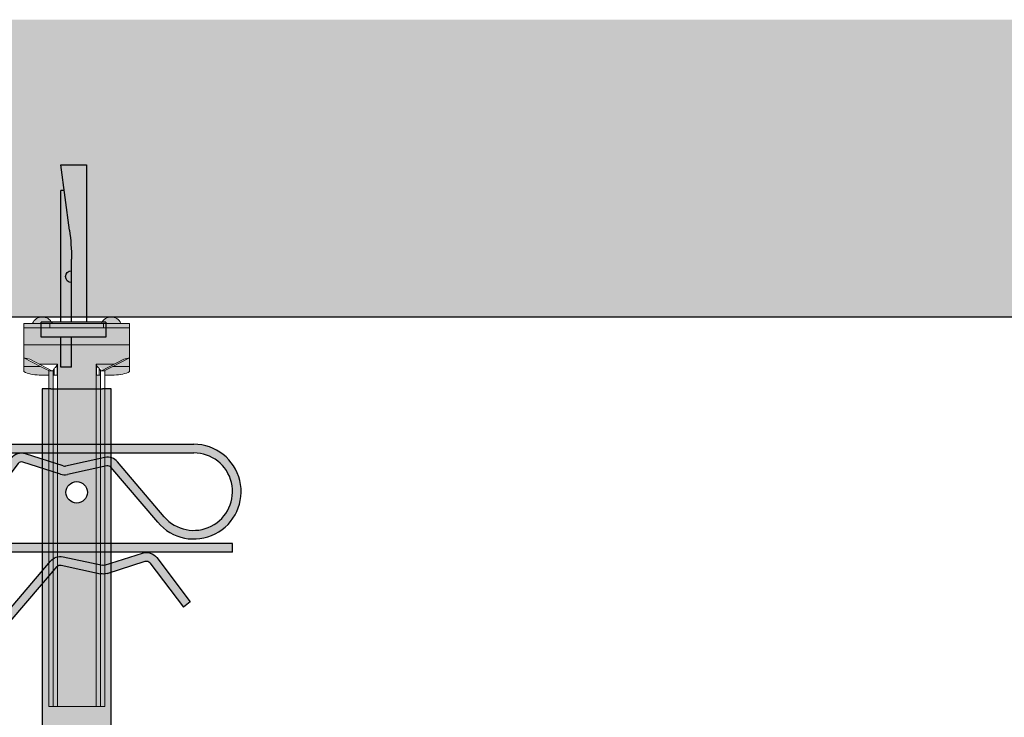
# Model space of a CAD drawing. Units: metres. Extents: x 303 to 5326, y -2563 to 2700.
# Drawn here: x 3126 to 3355, y -2347 to -2185 of the extents above; entities that cross this region are included whole.
import ezdxf

# ---------------------------------------------------------------- set-up
doc = ezdxf.new("R2010")
doc.units = ezdxf.units.M
for name, color, linetype in [('Ri No Sicherheitsklammer', 3, 'Continuous'), ('Ri No Unt 400', 5, 'Continuous'), ('Ri Nonius Ot s', 5, 'Continuous'), ('Rigips Befestigungen', 3, 'Continuous'), ('Rigips Beplankung', 2, 'Continuous'), ('Rigips Profile 2', 5, 'Continuous')]:
    doc.layers.add(name, color=color, linetype=linetype)
doc.layers.add('Rigips Schr Profile Abhänger', color=7, linetype='Continuous', lineweight=0, true_color=0x84b3c8)
doc.layers.add('Rigips Schr RB FH', color=7, linetype='Continuous', true_color=0xdedede)

# ---------------------------------------------------------------- blocks, each defined once
blk = doc.blocks.new('dekennagel')
at = {"layer": 'Rigips Befestigungen'}
for p, q in [((-0.5, 10.49999999999909), (-3.000000000000057, 10.49999999999977)), ((-3, 10.49999999999977), (-3.000000000000057, 3.5)), ((-0.5, 10.5), (-0.5, 3.499999999999773)), ((-7.5, 3.5), (-7.5, 0)), ((7.5, 3.5), (-7.5, 3.5)), ((7.5, 0), (7.5, 3.5)), ((7.5, 0), (-7.5, 0)), ((-3.000000000000057, 2.273736754432321e-13), (-2.999999999999943, -30.57305603624445)), ((-0.5, 2.273736754432321e-13), (-0.5, -14.63690594810987)), ((3, -36.5), (3, 0)), ((-0.9503784794837884, -21.33280074817958), (-3, -36.5)), ((-2.199061626519551, -30.57305603624445), (-2.999999999999943, -30.57305603624445)), ((-3, -36.5), (3, -36.5))]:
    blk.add_line(p, q, dxfattribs=at)
for centre, radius, start, end in [((-0.5, -10.56328282076925), 1.372268402599729, 90, 270), ((-50.5, -14.63690594810987), 50, 352.3039482779837, 0)]:
    blk.add_arc(centre, radius, start, end, dxfattribs=at)
blk = doc.blocks.new('*U34')
at = {"layer": 'Ri No Sicherheitsklammer'}
for p, q in [((69.72071583382228, -75.92804662535411), (69.72071583382228, -15.92804662535411)), ((71.72071583382228, -75.92804662535411), (71.72071583382228, -15.92804662535411)), ((86.54977425867693, -22.78531123156834), (73.77769635887074, -33.64229175661671)), ((87.8451205753113, -24.30914781072696), (75.07304267550514, -35.16612833577529)), ((72.78900006728924, -36.56447624774894), (74.77563171990307, -45.71590341788967)), ((74.74347724497794, -36.1401898328191), (76.73010889759189, -45.29161700296035)), ((74.7508232753449, -46.23280361092607), (71.9411026981993, -55.01377566864033)), ((76.65568356391795, -46.84231758206818), (73.84596298677204, -55.62328963978339)), ((74.19465214127746, -56.72522716780247), (84.47905609621652, -64.51407284634287)), ((72.98717016171528, -58.31958825269905), (83.27157411665384, -66.10843393123906)), ((83.27157411665391, -66.10843393123898), (84.47905609621628, -64.51407284634254)), ((71.72071583382228, -75.92804662535411), (69.72071583382228, -75.92804662535411))]:
    blk.add_line(p, q, dxfattribs=at)
for centre, radius, start, end in [((80.72071583382228, -15.92804662535411), 11.00000000000003, 310.3663968462415, 180), ((80.72071583382228, -15.92804662535411), 9.000000000000028, 310.3663968462413, 179.9999999999999), ((75.72071583382228, -35.92804662535411), 2.999999999999994, 130.366396846249, 192.2479793174896), ((75.72071583382228, -35.92804662535411), 0.9999999999999938, 130.3663968462592, 192.2479793174921), ((73.79839313105856, -45.92804662535411), 1.000000000000055, 342.2564558214698, 12.24797931745923), ((73.79839313105856, -45.92804662535411), 3.000000000000055, 342.2564558215045, 12.24797931746843), ((74.79839313105856, -55.92804662535411), 2.999999999999917, 162.2564558215087, 232.861701221044), ((74.79839313105856, -55.92804662535411), 0.9999999999999154, 162.25645582154, 232.8617012210453)]:
    blk.add_arc(centre, radius, start, end, dxfattribs=at)
blk = doc.blocks.new('Ri Sicherheitsklammer v')
at = {"layer": 'Ri No Sicherheitsklammer'}
blk.add_blockref('*U34', (-70.72071583382228, 75.92804662535411), dxfattribs=at)
blk = doc.blocks.new('Ri Nonius Ot V')
at = {"color": 5, "linetype": 'Continuous', "lineweight": 0}
for p, q in [((-12.24999999999818, 89.00000000000136), (-12.24999999999818, 88.00000000000136)), ((-6.249999999998181, 89.00000000000136), (-12.24999999999818, 89.00000000000136)), ((-12.24999999999818, 88.00000000000136), (-6.249999999998181, 88.00000000000136)), ((-12.25, 88.00000000000136), (-12.25, 84.00000000000136)), ((-10.24999999999818, 89.00000000000136), (-10.24999999999818, 89.07238052947787)), ((-6.249999999998181, 88.00000000000091), (-6.249999999998181, 89.00000000000091)), ((6.250000000001819, 89.00000000000045), (-6.249999999998181, 89.00000000000091)), ((6.250000000001819, 88.00000000000045), (-6.249999999998181, 88.00000000000091)), ((-5.733364083744164, 89.0723805294765), (-5.733364083744164, 89.00000000000136)), ((5.733364083745982, 89.00000000000045), (5.733364083745982, 89.07238052947696)), ((6.250000000001819, 89.00000000000045), (6.250000000001819, 88.00000000000045)), ((12.25000000000182, 89.00000000000045), (6.250000000001819, 89.00000000000045)), ((6.250000000001819, 88.00000000000045), (12.25000000000182, 88.00000000000045)), ((10.25000000000182, 89.0723805294756), (10.25000000000182, 89.00000000000045)), ((12.25000000000182, 88.00000000000045), (12.25000000000182, 89.00000000000045)), ((12.25, 84.00000000000045), (12.25, 88.00000000000045)), ((-12.24999999999818, 84.00000000000159), (12.25000000000182, 84.00000000000114)), ((-12.25, 84.00000000000091), (-12.25, 81.00000000000045)), ((12.25000000000182, 81.00000000000045), (12.25000000000182, 84.00000000000045)), ((-8.41666666666606, 79.00000000000045), (-12.25, 81.00000000000045)), ((-10.91488038786702, 80.69419666975318), (-12.25, 81.00000000000068)), ((-12.25, 81.00000000000045), (-12.25, 79.00000000000045)), ((-5.751003437508189, 78.00000000000045), (-10.91488038786702, 80.69419666975296)), ((5.751003437510008, 78.00000000000045), (10.91488038786883, 80.69419666975296)), ((8.41666666666788, 79.00000000000045), (12.25000000000182, 81.00000000000045)), ((12.25000000000182, 81.00000000000045), (10.91488038786883, 80.69419666975318)), ((12.25, 79.00000000000045), (12.25, 81.00000000000045)), ((-8.41666666666606, 79.00000000000045), (-12.25, 79.00000000000045)), ((-12.24999999999818, 79.00000000000045), (-12.24999999999818, 77.80197190184663)), ((-4.5, 79.50000000000045), (-8.626003437508189, 79.50000000000045)), ((-6.5, 78.00000000000045), (-6.5, 78.08632362746084)), ((-6.5, 78.00000000000045), (-6.5, 0)), ((-5.5, 78.00000000000045), (-6.5, 78.00000000000045)), ((-5.5, 78.00000000000045), (-5.5, 78.08578643762735)), ((-5.5, 78.00000000000045), (-5.5, 0)), ((-5.207106781184848, 78.60955448296204), (-5.207106781184848, 77.00000000000045)), ((-4.57371792874801, 79.40969384799428), (-4.57371792874801, 77.00000000000045)), ((-4.5, 0), (-4.5, 79.50000000000045)), ((8.626003437510008, 79.50000000000045), (4.5, 79.50000000000045)), ((4.5, 0), (4.5, 79.50000000000045)), ((4.573717928749829, 79.40969384799382), (4.573717928749829, 77.00000000000045)), ((5.207106781186667, 77.00000000000045), (5.207106781186667, 78.60955448296227)), ((5.5, 78.08578643762735), (5.5, 78.00000000000045)), ((6.5, 78.00000000000045), (5.5, 78.00000000000045)), ((5.5, 78.00000000000045), (5.5, 0)), ((6.5, 78.08632362746107), (6.5, 78.00000000000068)), ((6.500000000001819, 0), (6.500000000001819, 78.00000000000045)), ((12.25000000000182, 79.00000000000045), (8.41666666666788, 79.00000000000045)), ((12.25000000000182, 77.80197190184549), (12.25, 79.00000000000045)), ((-8.695145391120604, 77.00000000000045), (-6.499999999998181, 77.00000000000045)), ((-5.499999999998181, 77.00000000000045), (-5.207106781184848, 77.00000000000045)), ((-5.207106781184848, 77.00000000000045), (-4.57371792874801, 77.00000000000045)), ((4.573717928749829, 77.00000000000045), (5.207106781186667, 77.00000000000045)), ((5.207106781186667, 77.00000000000045), (5.500000000001819, 77.00000000000045)), ((6.5, 77.00000000000045), (8.695145391122423, 77.00000000000045)), ((-5.5, 0), (-6.5, 0)), ((-4.5, 0), (-5.5, 0)), ((4.5, 0), (-4.5, 0)), ((5.5, 0), (4.5, 0)), ((6.500000000001819, 0), (5.5, 0))]:
    blk.add_line(p, q, dxfattribs=at)
for centre in [(-7.991682041871172, 88.00000000000136), (7.991682041872991, 88.00000000000045)]:
    blk.add_arc(centre, 2.5, 25.40108323443168, 154.5989167655212, dxfattribs=at)
for centre, major_axis, ratio, start_param, end_param in [((-8.695145391120604, 79.00000000000045), (-4.439469993493618, 7.979477032443379e-15), 0.4505042275161568, 0.6422692388913364, 1.570796326794897), ((-6.918673541684257, 79.00000000000045), (4.10617696822087, -1.90785238799763), 0.1461414645023454, 4.407652971297308, 4.882090514659381), ((-5.707106781184848, 79.50000000000045), (5.291092546717149e-16, 1.5), 0.414213562373088, 3.481429563043742, 4.076826391692911), ((-7.841982147319868, 79.50000000000045), (3.274203335448033, 3.241511839363404e-15), 0.4581267094075402, 5.647622718487858, 6.222944777761513), ((7.841982147323506, 79.50000000000045), (-3.274203335448039, 5.028617118878535e-15), 0.4581267094075395, 0.06024052941832213, 0.6355625886915971), ((5.707106781186667, 79.50000000000045), (-2.938145959204528e-16, -1.5), 0.4142135623730863, 5.347951569076266, 5.943348397725452), ((6.918673541686076, 79.00000000000045), (-4.106176968220791, -1.907852387997628), 0.1461414645023473, 1.401094792520201, 1.875532335882291), ((8.695145391122423, 79.00000000000045), (4.439469993493771, 5.341822496104516e-15), 0.4505042275161412, 4.712388980384689, 5.640916068287107)]:
    blk.add_ellipse(centre, major_axis=major_axis, ratio=ratio, start_param=start_param, end_param=end_param, dxfattribs=at)
for points in [[(-4.573719857238757, 79.40970062140104), (-4.548801280658154, 79.44023602355924), (-4.524180777509173, 79.47038471675933), (-4.5, 79.50000000000045)], [(4.5, 79.50000000000045), (4.524215878269388, 79.470341727284), (4.548832391290489, 79.44019853478767), (4.573720664307984, 79.40970127316359)]]:
    blk.add_open_spline(points, degree=3, dxfattribs=at)
blk = doc.blocks.new('*U31')
at = {"layer": 'Ri No Unt 400'}
for p, q in [((-87.48086335625055, -209.303038132054), (-89.48086335625055, -209.303038132054)), ((-89.48086335625052, -209.3030381320539), (-89.48086335625042, -287.910025821223)), ((-87.48086335625054, -209.303038132054), (-75.48086335625052, -209.303038132054)), ((-73.48086335625052, -209.303038132054), (-75.48086335625052, -209.303038132054)), ((-73.48086335625051, -287.910025821223), (-73.48086335625052, -209.303038132054)), ((-89.63379946174229, -288.4415168922869), (-103.4808633562504, -310.5102749741592)), ((-59.48086335625044, -310.5102749741592), (-73.32792725075863, -288.4415168922869)), ((-84.30929048099668, -326.869347849413), (-84.30929048099678, -301.869347849413)), ((-78.65243623150442, -301.869347849413), (-78.65243623150432, -326.869347849413)), ((-105.2538932697794, -313.8401875774351), (-105.4808633562504, -314.2019211527483)), ((-105.4808633562504, -314.2019211527484), (-105.4808633562504, -317.4607732800318)), ((-57.48086335625051, -314.2019211527482), (-57.70783344272152, -313.8401875774351)), ((-57.48086335625051, -317.4607732800317), (-57.48086335625051, -314.2019211527482)), ((-105.4808633562504, -321.6977749741592), (-105.4808633562504, -317.4607732800318)), ((-57.48086335625051, -321.6977749741592), (-57.48086335625051, -317.4607732800318)), ((-113.4808633562506, -321.6977749741592), (-113.4808633562506, -329.8461916167072)), ((-111.4808633562506, -321.6977749741592), (-113.4808633562506, -321.6977749741592)), ((-105.4808633562504, -321.6977749741592), (-111.4808633562505, -321.6977749741592)), ((-51.48086335625054, -321.6977749741592), (-57.48086335625051, -321.6977749741592)), ((-49.48086335625055, -321.6977749741592), (-51.48086335625055, -321.6977749741592)), ((-49.48086335625055, -329.8461916167072), (-49.48086335625055, -321.6977749741592)), ((-112.4808633562506, -328.8461916167072), (-112.4808633562506, -353.6977749741592)), ((-111.9738432296872, -328.9842574015495), (-111.4808633562506, -329.2742455623945)), ((-51.48086335625055, -329.2742455623945), (-50.98788348281395, -328.9842574015495)), ((-50.48086335625055, -328.8461916167072), (-50.48086335625055, -353.6977749741592)), ((-113.4808633562506, -329.8461916167072), (-113.4808633562506, -353.6977749741592)), ((-111.4808633562505, -329.2742455623945), (-106.9808633562505, -331.9213043859239)), ((-55.98086335625054, -331.9213043859238), (-51.48086335625054, -329.2742455623944)), ((-49.48086335625055, -353.6977749741592), (-49.48086335625055, -329.8461916167072)), ((-110.4808633562506, -347.7977749741592), (-110.4808633562506, -333.0615450204079)), ((-108.8926916585755, -332.2528089361047), (-104.9808633562506, -335.0977749741592)), ((-106.9808633562506, -331.9213043859239), (-104.9808633562506, -333.0977749741592)), ((-104.9808633562506, -332.0977749741592), (-105.2488125486817, -332.0977749741592)), ((-104.9808633562506, -332.0977749741592), (-104.9808633562506, -334.0977749741592)), ((-57.98086335625054, -332.0977749741592), (-104.9808633562506, -332.0977749741592)), ((-57.98086335625055, -333.0977749741592), (-55.98086335625055, -331.9213043859239)), ((-57.98086335625054, -334.0977749741592), (-57.98086335625054, -332.0977749741592)), ((-57.71291416381943, -332.0977749741592), (-57.98086335625055, -332.0977749741592)), ((-54.06903505392557, -332.2528089361047), (-57.98086335625053, -335.0977749741592)), ((-52.48086335625055, -347.7977749741592), (-52.48086335625055, -333.0615450204078)), ((-104.9808633562506, -335.0977749741592), (-104.9808633562506, -334.0977749741592)), ((-57.98086335625054, -334.0977749741592), (-57.98086335625054, -335.0977749741592)), ((-108.4808633562506, -349.7977749741592), (-54.48086335625055, -349.7977749741592)), ((-113.4808633562506, -353.6977749741592), (-113.4808633562506, -355.6977749741592)), ((-112.4808633562506, -355.6977749741592), (-112.4808633562506, -353.6977749741592)), ((-50.48086335625055, -353.6977749741592), (-50.48086335625055, -355.6977749741592)), ((-49.48086335625052, -355.6977749741592), (-49.48086335625052, -353.6977749741592)), ((-113.4808633562506, -355.6977749741592), (-112.4808633562506, -355.6977749741592)), ((-50.48086335625055, -355.6977749741592), (-49.48086335625055, -355.6977749741592))]:
    blk.add_line(p, q, dxfattribs=at)
for centre in [(-81.48086335625057, -233.303038132054), (-81.48086335625058, -294.3030381320539)]:
    blk.add_circle(centre, 2.5, dxfattribs=at)
for centre, radius, start, end in [((-81.48086335625062, -301.869347849413), 2.828427124746186, 0, 180), ((-81.48086335625051, -326.869347849413), 2.828427124746167, 180, 0), ((-109.4808633562506, -333.0615450204078), 0.9999999999999986, 53.97262661489579, 180), ((-53.48086335625055, -333.0615450204078), 0.9999999999999986, 0, 126.0273733851039), ((-108.4808633562506, -347.7977749741592), 2, 180, 270), ((-54.48086335625055, -347.7977749741592), 2, 270, 0)]:
    blk.add_arc(centre, radius, start, end, dxfattribs=at)
for centre, major_axis, ratio, start_param, end_param in [((-101.7867355672341, -311.5732571162872), (-4.000000000000002, -6.375000000000002), 0.2657455355319679, 4.712388980384691, 5.235987755982976), ((-61.17499114526674, -311.5732571162872), (4.000000000000014, -6.375000000000003), 0.2657455355319677, 1.047197551196623, 1.570796326794894)]:
    blk.add_ellipse(centre, major_axis=major_axis, ratio=ratio, start_param=start_param, end_param=end_param, dxfattribs=at)
for points, knots in [([(-89.63379946174229, -288.4415168922869), (-89.62883560937854, -288.4336057525823), (-89.6239828295115, -288.4256254613096), (-89.61450227172213, -288.4095312738225), (-89.60987495896529, -288.4014181672729), (-89.60084898994066, -288.3850647049475), (-89.59645077653386, -288.3768251515576), (-89.58788648126816, -288.3602252511523), (-89.58372081961818, -288.3518657186144), (-89.57562492071173, -288.335032410331), (-89.57169508068228, -288.3265594605153), (-89.56407393306463, -288.309505957771), (-89.56038299940963, -288.3009262415758), (-89.55324258535109, -288.2836659306303), (-89.54979345529341, -288.2749861827606), (-89.54313937970932, -288.2575326122094), (-89.53993476066645, -288.2487596458908), (-89.53377224671752, -288.2311265160299), (-89.53081465417648, -288.2222672176606), (-89.52514853916887, -288.204468369732), (-89.52244029471143, -288.1955296934768), (-89.51727502629967, -288.1775790988042), (-89.51481825578037, -288.1685680611365), (-89.51015788847616, -288.1504798101581), (-89.50795452035317, -288.1414034843514), (-89.50380271234269, -288.1231917755598), (-89.50185447616451, -288.1140572861362), (-89.498214486437, -288.095736414933), (-89.4965229114845, -288.0865509320705), (-89.493397597274, -288.0681352795448), (-89.49196401136015, -288.0589060134492), (-89.48935582590275, -288.0404100350894), (-89.48818135433035, -288.0311442303342), (-89.48609234493853, -288.0125824446814), (-89.48517790961677, -288.0032873745214), (-89.48360971607227, -287.984674351772), (-89.48295603479326, -287.9753573124342), (-89.48190988806002, -287.9567076630038), (-89.48151747393518, -287.9473759679601), (-89.480994195193, -287.9287043310146), (-89.48086335625044, -287.9193653052406), (-89.48086335625044, -287.910025821223)], [-0.5603690410595555, -0.5603690410595555, -0.5603690410595555, -0.5603690410595555, -0.532350589006591, -0.532350589006591, -0.5043321369535989, -0.5043321369535989, -0.4763136849006461, -0.4763136849006461, -0.4482952328476069, -0.4482952328476069, -0.4202767807946292, -0.4202767807946292, -0.3922583287417005, -0.3922583287417005, -0.3642398766887782, -0.3642398766887782, -0.3362214246358161, -0.3362214246358161, -0.3082029725827832, -0.3082029725827832, -0.280184520529819, -0.280184520529819, -0.2521660684767443, -0.2521660684767443, -0.22414761642378, -0.22414761642378, -0.1961291643708643, -0.1961291643708643, -0.1681107123178757, -0.1681107123178757, -0.1400922602648992, -0.1400922602648992, -0.112073808211879, -0.112073808211879, -0.08405535615889256, -0.08405535615889256, -0.0560369041059687, -0.0560369041059687, -0.02801845205290503, -0.02801845205290503, 0, 0, 0, 0]), ([(-73.32792725075865, -288.4415168922869), (-73.33289110312239, -288.4336057525823), (-73.33774388298943, -288.4256254613096), (-73.34722444077882, -288.4095312738225), (-73.35185175353564, -288.4014181672728), (-73.36087772256028, -288.3850647049474), (-73.36527593596708, -288.3768251515576), (-73.37384023123276, -288.3602252511523), (-73.37800589288277, -288.3518657186142), (-73.38610179178919, -288.335032410331), (-73.39003163181866, -288.3265594605153), (-73.39765277943631, -288.309505957771), (-73.40134371309132, -288.3009262415757), (-73.40848412714988, -288.2836659306301), (-73.41193325720751, -288.2749861827606), (-73.41858733279162, -288.2575326122094), (-73.42179195183448, -288.2487596458908), (-73.4279544657834, -288.2311265160299), (-73.43091205832448, -288.2222672176605), (-73.43657817333207, -288.204468369732), (-73.4392864177895, -288.1955296934768), (-73.44445168620125, -288.1775790988042), (-73.44690845672059, -288.1685680611364), (-73.4515688240248, -288.1504798101581), (-73.45377219214777, -288.1414034843514), (-73.45792400015823, -288.1231917755598), (-73.45987223633642, -288.1140572861362), (-73.46351222606394, -288.095736414933), (-73.46520380101643, -288.0865509320705), (-73.46832911522694, -288.0681352795448), (-73.46976270114078, -288.0589060134491), (-73.47237088659818, -288.0404100350894), (-73.4735453581706, -288.0311442303342), (-73.47563436756244, -288.0125824446812), (-73.47654880288417, -288.0032873745214), (-73.47811699642867, -287.9846743517719), (-73.47877067770767, -287.9753573124342), (-73.47981682444092, -287.9567076630038), (-73.48020923856575, -287.9473759679601), (-73.48073251730793, -287.9287043310146), (-73.48086335625051, -287.9193653052406), (-73.48086335625051, -287.910025821223)], [-0.5603690410595618, -0.5603690410595618, -0.5603690410595618, -0.5603690410595618, -0.5323505890065744, -0.5323505890065744, -0.5043321369535848, -0.5043321369535848, -0.4763136849006295, -0.4763136849006295, -0.4482952328476787, -0.4482952328476787, -0.4202767807946981, -0.4202767807946981, -0.3922583287417726, -0.3922583287417726, -0.3642398766886828, -0.3642398766886828, -0.3362214246357358, -0.3362214246357358, -0.3082029725827896, -0.3082029725827896, -0.2801845205298867, -0.2801845205298867, -0.252166068476837, -0.252166068476837, -0.2241476164237837, -0.2241476164237837, -0.1961291643708681, -0.1961291643708681, -0.168110712317856, -0.168110712317856, -0.1400922602648725, -0.1400922602648725, -0.1120738082119547, -0.1120738082119547, -0.0840553561588898, -0.0840553561588898, -0.05603690410587497, -0.05603690410587497, -0.02801845205290148, -0.02801845205290148, 0, 0, 0, 0]), ([(-113.4808633562506, -329.8461916167072), (-113.4808633562506, -329.7181568529084), (-113.4550120583696, -329.5785846912489), (-113.3404961542075, -329.3155220174068), (-113.25171425608, -329.1922397886461), (-113.0648620002525, -329.0282058142194), (-112.9677887934312, -328.9642604056701), (-112.7413533983844, -328.8730298108632), (-112.6117506054588, -328.8461916167072), (-112.3655549047312, -328.8461916167072), (-112.2348820176175, -328.8676729742474), (-112.0636136347735, -328.9360134919003), (-112.0177743535847, -328.9584155639626), (-111.9738432296871, -328.9842574015494)], [0, 0, 0, 0, 0.665288148103785, 0.665288148103785, 1.33057629620757, 1.33057629620757, 1.783983027590783, 1.783983027590783, 2.237389758973996, 2.237389758973996, 2.636829952121198, 2.636829952121198, 2.786308474680083, 2.786308474680083, 2.786308474680083, 2.786308474680083]), ([(-50.98788348281394, -328.9842574015494), (-50.94395235891633, -328.9584155639626), (-50.8981130777276, -328.9360134919003), (-50.7268446948836, -328.8676729742474), (-50.59617180776988, -328.8461916167072), (-50.33605802645206, -328.8461916167072), (-50.19497669780438, -328.8787853227185), (-49.95258396388135, -328.9868155915073), (-49.85101521562393, -329.0618261949606), (-49.67865669071114, -329.2341847198735), (-49.60199196411818, -329.3509737621479), (-49.50316683301961, -329.5976651767376), (-49.48086335625055, -329.7273615845131), (-49.48086335625055, -329.8461916167072)], [4.79553572841466, 4.79553572841466, 4.79553572841466, 4.79553572841466, 4.945014250973554, 4.945014250973554, 5.344454444120754, 5.344454444120754, 5.846074820956206, 5.846074820956206, 6.347695197791658, 6.347695197791658, 6.965154157467062, 6.965154157467062, 7.582613117142464, 7.582613117142464, 7.582613117142464, 7.582613117142464]), ([(-105.2488125486817, -332.0977749741592), (-105.3243803372455, -332.0977749741592), (-105.4202765101207, -332.0709367800032), (-105.6342680298938, -331.9797061851964), (-105.7522990400227, -331.9157607766469), (-106.0302059071011, -331.7517268022202), (-106.2179407481679, -331.6284445734597), (-106.6026814951123, -331.3653818996174), (-106.7997948568311, -331.225809737958), (-106.9808633562506, -331.0977749741592)], [5.344454444120752, 5.344454444120752, 5.344454444120752, 5.344454444120752, 5.797861175503964, 5.797861175503964, 6.251267906887175, 6.251267906887175, 6.916556054990961, 6.916556054990961, 7.581844203094747, 7.581844203094747, 7.581844203094747, 7.581844203094747]), ([(-55.98086335625055, -331.0977749741592), (-56.16193185567003, -331.225809737958), (-56.35904521738883, -331.3653818996174), (-56.7437859643332, -331.6284445734597), (-56.9315208054, -331.7517268022202), (-57.20942767247838, -331.9157607766469), (-57.32745868260726, -331.9797061851964), (-57.54145020238039, -332.0709367800032), (-57.63734637525555, -332.0977749741592), (-57.71291416381942, -332.0977749741592)], [0, 0, 0, 0, 0.6652881481037871, 0.6652881481037871, 1.330576296207574, 1.330576296207574, 1.783983027590784, 1.783983027590784, 2.237389758973994, 2.237389758973994, 2.237389758973994, 2.237389758973994])]:
    blk.add_open_spline(points, degree=3, knots=knots, dxfattribs=at)
blk = doc.blocks.new('Ri Nonius Ut 250400v')
at = {"layer": 'Ri No Unt 400'}
blk.add_blockref('*U31', (81.48086335625055, 349.7977749741592), dxfattribs=at)

msp = doc.modelspace()

# ---------------------------------------------------------------- hatches: boundary and pattern name
at = {"layer": 'Rigips Schr Profile Abhänger'}
h = msp.add_hatch(color=256, dxfattribs=at)
h.dxf.hatch_style = 1
h.paths.add_polyline_path([(3132.956753762352, -2255.929978849247), (3133.473389678606, -2255.929978849247), (3133.473389678606, -2255.857598319771, 0.6321605269911348), (3128.956753762352, -2255.85759831977), (3128.956753762352, -2255.929978849247)])
h.paths.add_polyline_path([(3144.940117846096, -2255.857598319772), (3144.940117846096, -2255.929978849248), (3145.456753762352, -2255.929978849248), (3149.456753762352, -2255.929978849248), (3149.456753762352, -2255.857598319775, 0.6321605269917281)])
h.paths.add_polyline_path([(3145.456753762352, -2255.929978849248), (3145.456753762352, -2256.929978849248), (3151.456753762352, -2256.929978849248), (3151.456753762352, -2255.929978849248)])
h.paths.add_polyline_path([(3145.456753762352, -2256.929978849248), (3145.456753762352, -2255.929978849248), (3132.956753762352, -2255.929978849248), (3132.956753762352, -2256.929978849248)])
h.paths.add_polyline_path([(3126.956753762352, -2255.929978849247), (3126.956753762352, -2256.929978849247), (3132.956753762352, -2256.929978849247), (3132.956753762352, -2255.929978849247)])
h.paths.add_polyline_path([(3132.956753762352, -2256.929978849248), (3126.95675376235, -2256.929978849247), (3126.95675376235, -2260.929978849247), (3151.45675376235, -2260.929978849248), (3151.45675376235, -2256.929978849248), (3145.456753762352, -2256.929978849248)])
h.paths.add_polyline_path([(3126.95675376235, -2260.929978849247), (3126.95675376235, -2263.929978849248), (3128.291873374481, -2264.235782179496), (3130.580750324842, -2265.429978849248), (3134.70675376235, -2265.429978849248), (3134.70675376235, -2271.167518605775), (3143.70675376235, -2271.167518605775), (3143.70675376235, -2265.429978849248), (3147.83275719986, -2265.429978849248), (3150.121634150219, -2264.235782179496), (3151.456753762352, -2263.929978849248), (3151.456753762352, -2260.929978849248)])
edge = h.paths.add_edge_path()
edge.add_line((3126.956753762352, -2265.929978849248), (3126.956753762352, -2267.128006947403))
edge.add_ellipse((3130.511608371229, -2265.929978849248), major_axis=(4.439469993493623, 1.323637185028461e-13), ratio=0.4505042275161563, start_angle=216.7993166995517, end_angle=269.9999999999992)
edge.add_line((3130.511608371229, -2267.929978849248), (3132.70675376235, -2267.929978849248))
edge.add_line((3132.70675376235, -2267.929978849248), (3132.70675376235, -2266.843655221787))
edge.add_ellipse((3132.288080220666, -2265.929978849248), major_axis=(-4.10617696823836, 1.90785238800613), ratio=0.1461414645017118, start_angle=72.53991281370952, end_angle=99.72318169079062, ccw=False)
edge.add_line((3130.790087095684, -2265.929978849248), (3126.956753762351, -2265.929978849248))
h.paths.add_polyline_path([(3130.790087095684, -2265.929978849248), (3126.95675376235, -2263.929978849248), (3126.95675376235, -2265.929978849248)], flags=17)
h.paths.add_polyline_path([(3145.706753762352, -2344.929978849249), (3145.706753762352, -2266.929978849248), (3144.70675376235, -2266.929978849248), (3144.70675376235, -2344.929978849249)])
h.paths.add_polyline_path([(3133.70675376235, -2266.929978849248), (3132.70675376235, -2266.929978849248), (3132.70675376235, -2271.167518605775), (3133.206753762349, -2271.167518605775), (3133.70675376235, -2271.167518605775)], flags=17)
h.paths.add_polyline_path([(3145.706753762352, -2266.929978849248), (3144.70675376235, -2266.929978849248), (3144.70675376235, -2271.167518605775), (3145.206753762349, -2271.167518605775), (3145.706753762352, -2271.167518605775)], flags=17)
h.paths.add_polyline_path([(3144.70675376235, -2267.929978849248), (3144.413860543536, -2267.929978849248), (3143.70675376235, -2267.929978849248), (3143.70675376235, -2271.167518605775), (3144.70675376235, -2271.167518605775)], flags=17)
edge = h.paths.add_edge_path()
edge.add_ellipse((3147.901899153472, -2265.929978849248), major_axis=(4.439469993494551, 2.940284176711265e-13), ratio=0.4505042275160621, start_angle=269.9999999999984, end_angle=323.200683300371)
edge.add_line((3151.456753762352, -2267.128006947402), (3151.45675376235, -2265.929978849248))
edge.add_line((3151.45675376235, -2265.929978849248), (3147.623420429017, -2265.929978849248))
edge.add_ellipse((3146.125427304036, -2265.929978849248), major_axis=(4.106176968232853, 1.907852388003674), ratio=0.1461414645019087, start_angle=260.2768183091962, end_angle=287.46008718631504, ccw=False)
edge.add_line((3145.70675376235, -2266.843655221788), (3145.70675376235, -2266.929978849248))
edge.add_line((3145.70675376235, -2266.929978849248), (3145.70675376235, -2267.929978849248))
edge.add_line((3145.70675376235, -2267.929978849248), (3147.901899153472, -2267.929978849248))
h.paths.add_polyline_path([(3151.45675376235, -2265.929978849248), (3151.45675376235, -2263.929978849249), (3147.623420429018, -2265.929978849248)], flags=17)
edge = h.paths.add_edge_path()
edge.add_line((3151.456753762352, -2263.929978849248), (3150.12163415022, -2264.235782179495))
edge.add_line((3150.121634150219, -2264.235782179496), (3144.957757199859, -2266.929978849249))
edge.add_line((3144.95775719986, -2266.929978849248), (3145.70675376235, -2266.929978849248))
edge.add_line((3145.70675376235, -2266.929978849248), (3145.70675376235, -2266.843655221788))
edge.add_ellipse((3146.125427304036, -2265.929978849248), major_axis=(4.106176968232853, 1.907852388003674), ratio=0.1461414645019087, start_angle=260.2768183091962, end_angle=287.460087186315)
edge.add_line((3147.623420429066, -2265.929978849223), (3151.456753762352, -2263.929978849248))
edge = h.paths.add_edge_path(flags=17)
edge.add_line((3147.83275719986, -2265.429978849248), (3143.7804716911, -2265.429978849248))
edge.add_line((3143.7804716911, -2265.429978849248), (3143.7804716911, -2265.52028500125))
edge.add_ellipse((3147.048735909673, -2265.429978849248), major_axis=(-3.274203335448172, 3.833395915660422e-13), ratio=0.4581267094077148, start_angle=3.451528091319755, end_angle=36.41505394843777)
edge.add_ellipse((3144.913860543536, -2265.429978849248), major_axis=(-1.015025732425039e-12, 1.500000000000687), ratio=0.4142135623732378, start_angle=126.4150539484056, end_angle=160.5287793654203)
edge.add_line((3144.773584298919, -2266.929978849248), (3144.95775719986, -2266.929978849248))
edge.add_line((3144.95775719986, -2266.929978849248), (3147.83275719986, -2265.429978849248))
h = msp.add_hatch(color=256, dxfattribs=at)
h.dxf.hatch_style = 1
edge = h.paths.add_edge_path()
edge.add_line((3143.70675376235, -2271.167518605775), (3144.70675376235, -2271.167518605775))
edge.add_line((3144.70675376235, -2271.167518605775), (3144.70675376235, -2267.929978849248))
edge.add_line((3144.70675376235, -2267.929978849248), (3144.413860543536, -2267.929978849248))
edge.add_line((3144.413860543536, -2267.929978849248), (3143.7804716911, -2267.929978849248))
edge.add_line((3143.7804716911, -2267.929978849248), (3143.7804716911, -2265.520274224938))
edge.add_spline(control_points=[(3143.780474426658, -2265.520277576085), (3143.75558615364, -2265.489780314461), (3143.730969640619, -2265.459637121965), (3143.70675376235, -2265.429978849248)], knot_values=[0, 0, 0, 0, 0.1148659963078781, 0.1148659963078781, 0.1148659963078781, 0.1148659963078781], degree=3, periodic=0)
edge.add_line((3143.70675376235, -2265.429978849248), (3143.70675376235, -2271.167518605775))
h = msp.add_hatch(color=256, dxfattribs=at)
h.dxf.hatch_style = 1
edge = h.paths.add_edge_path()
edge.add_line((3147.206753762349, -2271.167518605775), (3145.206753762349, -2271.167518605775))
edge.add_line((3145.206753762349, -2271.167518605775), (3133.206753762349, -2271.167518605775))
edge.add_line((3133.206753762349, -2271.167518605775), (3131.206753762349, -2271.167518605775))
edge.add_line((3131.206753762349, -2271.167518605775), (3131.20675376235, -2349.963779051184))
edge.add_spline(control_points=[(3131.206753762349, -2349.774506294943), (3131.206753762349, -2349.783845778961), (3131.206622923406, -2349.793184804736), (3131.206099644664, -2349.811856441681), (3131.20570723054, -2349.821188136724), (3131.204661083806, -2349.839837786155), (3131.204007402527, -2349.849154825492), (3131.202439208982, -2349.867767848242), (3131.201524773661, -2349.877062918402), (3131.199435764269, -2349.895624704055), (3131.198261292697, -2349.90489050881), (3131.195653107239, -2349.92338648717), (3131.194219521325, -2349.932615753265), (3131.191094207115, -2349.951031405792), (3131.189402632162, -2349.960216888654), (3131.185762642435, -2349.978537759857), (3131.183814406257, -2349.987672249281), (3131.179662598246, -2350.005883958072), (3131.177459230124, -2350.014960283879), (3131.172798862819, -2350.033048534857), (3131.1703420923, -2350.042059572525), (3131.165176823888, -2350.060010167197), (3131.16246857943, -2350.068948843453), (3131.156802464423, -2350.086747691381), (3131.153844871882, -2350.095606989751), (3131.147682357933, -2350.113240119612), (3131.14447773889, -2350.12201308593), (3131.137823663306, -2350.139466656481), (3131.134374533249, -2350.148146404351), (3131.12723411919, -2350.165406715297), (3131.123543185535, -2350.173986431491), (3131.115922037918, -2350.191039934236), (3131.111992197888, -2350.199512884052), (3131.103896298981, -2350.216346192336), (3131.099730637332, -2350.224705724873), (3131.091166342066, -2350.241305625278), (3131.086768128659, -2350.249545178668), (3131.077742159634, -2350.265898640993), (3131.073114846878, -2350.274011747543), (3131.063634289088, -2350.290105935031), (3131.05878150922, -2350.298086226303), (3131.053817656857, -2350.305997366007)], knot_values=[-0.5603690410595555, -0.5603690410595555, -0.5603690410595555, -0.5603690410595555, -0.5323505890066506, -0.5323505890066506, -0.5043321369535868, -0.5043321369535868, -0.4763136849006629, -0.4763136849006629, -0.4482952328476766, -0.4482952328476766, -0.4202767807946564, -0.4202767807946564, -0.3922583287416799, -0.3922583287416799, -0.3642398766886912, -0.3642398766886912, -0.3362214246357755, -0.3362214246357755, -0.3082029725828112, -0.3082029725828112, -0.2801845205297366, -0.2801845205297366, -0.2521660684767723, -0.2521660684767723, -0.2241476164237394, -0.2241476164237394, -0.1961291643707774, -0.1961291643707774, -0.168110712317855, -0.168110712317855, -0.1400922602649263, -0.1400922602649263, -0.1120738082119487, -0.1120738082119487, -0.08405535615890947, -0.08405535615890947, -0.05603690410595663, -0.05603690410595663, -0.02801845205296449, -0.02801845205296449, 0, 0, 0, 0], degree=3, periodic=0)
edge.add_line((3131.053817656857, -2350.305997366007), (3117.206753762352, -2372.374755447875))
edge.add_ellipse((3118.900881551365, -2373.437737590008), major_axis=(3.999999999994919, 6.374999999987012), ratio=0.2657455355324131, start_angle=90.00000000000404, end_angle=120.0000000000642)
edge.add_line((3115.433723848821, -2375.704668051156), (3115.20675376235, -2376.066401626469))
edge.add_line((3115.20675376235, -2376.066401626469), (3115.20675376235, -2379.325253753753))
edge.add_line((3115.20675376235, -2379.325253753753), (3115.20675376235, -2383.56225544788))
edge.add_line((3115.20675376235, -2383.56225544788), (3109.20675376235, -2383.56225544788))
edge.add_line((3109.206753762349, -2383.56225544788), (3107.206753762349, -2383.56225544788))
edge.add_line((3107.206753762349, -2383.56225544788), (3107.206753762349, -2391.558912345912))
edge.add_spline(control_points=[(3107.206753762349, -2391.710672090428), (3107.206753762349, -2391.582637326629), (3107.23260506023, -2391.44306516497), (3107.347120964392, -2391.180002491127), (3107.435902862519, -2391.056720262367), (3107.622755118347, -2390.89268628794), (3107.719828325168, -2390.828740879391), (3107.946263720215, -2390.737510284584), (3108.075866513141, -2390.710672090428), (3108.206753762349, -2390.710672090428)], knot_values=[0, 0, 0, 0, 0.665288148103785, 0.665288148103785, 1.33057629620757, 1.33057629620757, 1.783983027590783, 1.783983027590783, 2.237389758973788, 2.237389758973788, 2.237389758973996, 2.237389758973996], degree=3, periodic=0)
edge.add_spline(control_points=[(3108.206753762349, -2390.710672090428), (3108.322062213869, -2390.710672090428), (3108.452735100982, -2390.732153447968), (3108.624003483827, -2390.800493965621), (3108.669842765015, -2390.822896037684), (3108.713773888912, -2390.84873787527)], knot_values=[2.237389758973788, 2.237389758973788, 2.237389758973996, 2.237389758973996, 2.636829952121198, 2.636829952121198, 2.786308474680083, 2.786308474680083, 2.786308474680083, 2.786308474680083], degree=3, periodic=0)
edge.add_line((3108.713773888911, -2390.848737875269), (3109.206753762349, -2391.138726036115))
edge.add_line((3109.206753762349, -2391.138726036115), (3113.706753762349, -2393.785784859645))
edge.add_line((3113.706753762349, -2393.785784859645), (3115.706753762349, -2394.96225544788))
edge.add_line((3115.706753762349, -2394.96225544788), (3115.706753762349, -2393.96225544788))
edge.add_line((3115.706753762349, -2393.96225544788), (3115.321418947178, -2393.96225544788))
edge.add_spline(control_points=[(3113.706753762349, -2392.96225544788), (3113.887822261769, -2393.090290211679), (3114.084935623487, -2393.229862373339), (3114.469676370431, -2393.492925047181), (3114.657411211499, -2393.616207275941), (3114.935318078577, -2393.780241250368), (3115.053349088706, -2393.844186658917), (3115.267340608479, -2393.935417253724), (3115.363236781353, -2393.96225544788), (3115.438804569918, -2393.96225544788)], knot_values=[5.344454444120752, 5.344454444120752, 5.344454444120752, 5.344454444120752, 6.009742592224539, 6.009742592224539, 6.675030740328325, 6.675030740328325, 7.128437471711536, 7.128437471711536, 7.581844203094747, 7.581844203094747, 7.581844203094747, 7.581844203094747], degree=3, periodic=0)
edge.add_line((3115.438804569918, -2393.96225544788), (3115.706753762349, -2393.96225544788))
edge.add_line((3115.706753762349, -2393.96225544788), (3162.706753762349, -2393.96225544788))
edge.add_line((3162.706753762349, -2393.96225544788), (3163.092088577519, -2393.96225544788))
edge.add_spline(control_points=[(3164.706753762349, -2392.96225544788), (3164.52568526293, -2393.090290211679), (3164.328571901211, -2393.229862373339), (3163.943831154266, -2393.492925047181), (3163.7560963132, -2393.616207275941), (3163.478189446121, -2393.780241250368), (3163.360158435992, -2393.844186658917), (3163.146166916219, -2393.935417253724), (3163.050270743344, -2393.96225544788), (3162.97470295478, -2393.96225544788)], knot_values=[0, 0, 0, 0, 0.6652881481037871, 0.6652881481037871, 1.330576296207574, 1.330576296207574, 1.783983027590784, 1.783983027590784, 2.237389758973994, 2.237389758973994, 2.237389758973994, 2.237389758973994], degree=3, periodic=0)
edge.add_line((3162.97470295478, -2393.96225544788), (3162.706753762349, -2393.96225544788))
edge.add_line((3162.706753762349, -2393.96225544788), (3162.706753762349, -2394.96225544788))
edge.add_line((3162.706753762349, -2394.96225544788), (3164.706753762349, -2393.785784859645))
edge.add_line((3164.706753762349, -2393.785784859645), (3169.206753762349, -2391.138726036115))
edge.add_line((3169.206753762349, -2391.138726036115), (3169.857810535989, -2390.755751463386))
edge.add_spline(control_points=[(3169.699733635785, -2390.84873787527), (3169.743664759683, -2390.822896037684), (3169.789504040872, -2390.800493965621), (3169.960772423716, -2390.732153447968), (3170.09144531083, -2390.710672090428), (3170.206753762349, -2390.710672090428)], knot_values=[4.79553572841466, 4.79553572841466, 4.79553572841466, 4.79553572841466, 4.945014250973554, 4.945014250973554, 5.344454444120185, 5.344454444120185, 5.344454444120754, 5.344454444120754], degree=3, periodic=0)
edge.add_spline(control_points=[(3170.206753762349, -2390.710672090428), (3170.351559092147, -2390.710672090428), (3170.492640420794, -2390.743265796439), (3170.735033154719, -2390.851296065228), (3170.836601902975, -2390.926306668682), (3171.008960427888, -2391.098665193595), (3171.085625154481, -2391.215454235868), (3171.18445028558, -2391.462145650458), (3171.206753762349, -2391.591842058234), (3171.206753762349, -2391.710672090428)], knot_values=[5.344454444120185, 5.344454444120185, 5.344454444120754, 5.344454444120754, 5.846074820956206, 5.846074820956206, 6.347695197791658, 6.347695197791658, 6.965154157467062, 6.965154157467062, 7.582613117142464, 7.582613117142464, 7.582613117142464, 7.582613117142464], degree=3, periodic=0)
edge.add_line((3171.206753762349, -2391.422172699176), (3171.206753762349, -2383.56225544788))
edge.add_line((3171.206753762349, -2383.56225544788), (3169.206753762349, -2383.56225544788))
edge.add_line((3169.206753762349, -2383.56225544788), (3163.206753762349, -2383.56225544788))
edge.add_line((3163.206753762349, -2383.56225544788), (3163.206753762349, -2379.325253753752))
edge.add_line((3163.206753762349, -2379.325253753753), (3163.206753762349, -2376.066401626469))
edge.add_line((3163.206753762349, -2376.066401626469), (3162.979783675878, -2375.704668051156))
edge.add_ellipse((3159.512625973333, -2373.437737590008), major_axis=(-4.000000000002096, 6.375000000004013), ratio=0.26574553553177, start_angle=240.0000000000222, end_angle=270.0000000000019)
edge.add_line((3161.206753762346, -2372.374755447876), (3147.259093087903, -2350.145671247981))
edge.add_spline(control_points=[(3147.359689867841, -2350.305997366007), (3147.354726015477, -2350.298086226303), (3147.34987323561, -2350.290105935031), (3147.340392677821, -2350.274011747543), (3147.335765365064, -2350.265898640993), (3147.32673939604, -2350.249545178668), (3147.322341182633, -2350.241305625278), (3147.313776887367, -2350.224705724873), (3147.309611225717, -2350.216346192335), (3147.30151532681, -2350.199512884052), (3147.297585486781, -2350.191039934236), (3147.289964339163, -2350.173986431491), (3147.286273405509, -2350.165406715297), (3147.27913299145, -2350.148146404351), (3147.275683861391, -2350.139466656481), (3147.269029785808, -2350.12201308593), (3147.265825166765, -2350.113240119612), (3147.259662652816, -2350.095606989751), (3147.256705060276, -2350.086747691381), (3147.251038945267, -2350.068948843453), (3147.24833070081, -2350.060010167197), (3147.243165432398, -2350.042059572525), (3147.240708661879, -2350.033048534857), (3147.236048294575, -2350.014960283879), (3147.233844926452, -2350.005883958072), (3147.229693118441, -2349.987672249281), (3147.227744882263, -2349.978537759857), (3147.224104892535, -2349.960216888654), (3147.222413317583, -2349.951031405792), (3147.219288003373, -2349.932615753265), (3147.217854417459, -2349.923386487169), (3147.215246232001, -2349.90489050881), (3147.214071760429, -2349.895624704055), (3147.211982751037, -2349.877062918402), (3147.211068315715, -2349.867767848242), (3147.209500122171, -2349.849154825492), (3147.208846440892, -2349.839837786155), (3147.207800294158, -2349.821188136724), (3147.207407880034, -2349.811856441681), (3147.206884601292, -2349.793184804736), (3147.206753762349, -2349.783845778961), (3147.206753762349, -2349.774506294943)], knot_values=[-0.5603690410595618, -0.5603690410595618, -0.5603690410595618, -0.5603690410595618, -0.5323505890065744, -0.5323505890065744, -0.5043321369535848, -0.5043321369535848, -0.4763136849006295, -0.4763136849006295, -0.4482952328476787, -0.4482952328476787, -0.4202767807946981, -0.4202767807946981, -0.3922583287417726, -0.3922583287417726, -0.3642398766886828, -0.3642398766886828, -0.3362214246357358, -0.3362214246357358, -0.3082029725827896, -0.3082029725827896, -0.2801845205298867, -0.2801845205298867, -0.252166068476837, -0.252166068476837, -0.2241476164237837, -0.2241476164237837, -0.1961291643708681, -0.1961291643708681, -0.168110712317856, -0.168110712317856, -0.1400922602648725, -0.1400922602648725, -0.1120738082119547, -0.1120738082119547, -0.0840553561588898, -0.0840553561588898, -0.05603690410587497, -0.05603690410587497, -0.02801845205290148, -0.02801845205290148, 0, 0, 0, 0], degree=3, periodic=0)
edge.add_line((3147.206753762349, -2349.774506294943), (3147.206753762349, -2271.167518605775))
h.paths.add_polyline_path([(3141.706753762349, -2356.167518605775, -1), (3136.706753762349, -2356.167518605775, -1)], flags=16)
h.paths.add_polyline_path([(3142.035180887095, -2363.733828323134), (3142.035180887095, -2388.733828323134, -1), (3136.378326637603, -2388.733828323134), (3136.378326637603, -2363.733828323134, -1)], flags=16)
h.paths.add_polyline_path([(3136.706753762349, -2295.167518605775, -1), (3141.706753762349, -2295.167518605775, -1)], flags=16)
h.paths.add_polyline_path([(3136.378326637603, -2388.733828323134, 1), (3142.035180887095, -2388.733828323134), (3142.035180887095, -2363.733828323134, 1), (3136.378326637603, -2363.733828323134)], flags=0)
h.paths.add_polyline_path([(3166.206753762349, -2411.66225544788, 0.4142135623730951), (3168.206753762349, -2409.66225544788), (3168.206753762349, -2394.926025494128, 0.6129650913697031), (3166.618582064673, -2394.117289409825), (3162.706753762349, -2396.96225544788), (3162.706753762349, -2395.96225544788), (3162.706753762349, -2393.96225544788), (3115.706753762349, -2393.96225544788), (3115.706753762349, -2395.96225544788), (3115.706753762349, -2396.96225544788), (3111.794925460024, -2394.117289409825, 0.6129650913697031), (3110.206753762349, -2394.926025494128), (3110.206753762349, -2409.66225544788, 0.4142135623730951), (3112.206753762349, -2411.66225544788)])
edge = h.paths.add_edge_path()
edge.add_spline(control_points=[(3108.206753762349, -2390.710672090428), (3108.075866513141, -2390.710672090428), (3107.946263720215, -2390.737510284584), (3107.719828325168, -2390.828740879391), (3107.622755118347, -2390.89268628794), (3107.435902862519, -2391.056720262367), (3107.347120964392, -2391.180002491127), (3107.23260506023, -2391.44306516497), (3107.206753762349, -2391.582637326629), (3107.206753762349, -2391.710672090428)], knot_values=[0, 0, 2.073896609999792e-13, 2.073896609999792e-13, 0.4534067313832129, 0.4534067313832129, 0.9068134627664255, 0.9068134627664255, 1.57210161087021, 1.57210161087021, 2.237389758973996, 2.237389758973996, 2.237389758973996, 2.237389758973996], degree=3, periodic=0)
edge.add_line((3107.206753762349, -2391.710672090428), (3107.206753762349, -2415.56225544788))
edge.add_line((3107.206753762349, -2415.56225544788), (3107.206753762349, -2417.56225544788))
edge.add_line((3107.206753762349, -2417.56225544788), (3108.206753762349, -2417.56225544788))
edge.add_line((3108.206753762349, -2417.56225544788), (3108.206753762349, -2415.56225544788))
edge.add_line((3108.206753762349, -2415.56225544788), (3108.206753762349, -2390.710672090428))
edge = h.paths.add_edge_path()
edge.add_spline(control_points=[(3171.206753762349, -2391.710672090428), (3171.206753762349, -2391.591842058234), (3171.18445028558, -2391.462145650458), (3171.085625154481, -2391.215454235868), (3171.008960427888, -2391.098665193595), (3170.836601902975, -2390.926306668682), (3170.735033154719, -2390.851296065228), (3170.492640420794, -2390.743265796439), (3170.351559092147, -2390.710672090428), (3170.206753762349, -2390.710672090428)], knot_values=[5.344454444120186, 5.344454444120186, 5.344454444120186, 5.344454444120186, 5.961913403795588, 5.961913403795588, 6.579372363470991, 6.579372363470991, 7.080992740306444, 7.080992740306444, 7.582613117141896, 7.582613117141896, 7.582613117142465, 7.582613117142465], degree=3, periodic=0)
edge.add_line((3170.206753762349, -2390.710672090428), (3170.206753762349, -2415.56225544788))
edge.add_line((3170.206753762349, -2415.56225544788), (3170.206753762349, -2417.56225544788))
edge.add_line((3170.206753762349, -2417.56225544788), (3171.206753762349, -2417.56225544788))
edge.add_line((3171.206753762349, -2417.56225544788), (3171.206753762349, -2415.56225544788))
edge.add_line((3171.206753762349, -2415.56225544788), (3171.206753762349, -2391.710672090428))
h = msp.add_hatch(color=256, dxfattribs=at)
h.dxf.hatch_style = 1
h.paths.add_polyline_path([(3166.391871882399, -2285.999965020141, -1.564161649986041), (3159.534607276184, -2300.829023444996), (3148.677626751136, -2288.05694554519, 0.2767681914247506), (3145.755442260004, -2287.068249253608), (3136.604015089863, -2289.054880906222, -0.1316148709938581), (3136.087114896827, -2289.030072461664), (3127.306142839112, -2286.220351884518, 0.318204635276318), (3124.000330255054, -2287.266419348034), (3116.211484576514, -2297.550823302972), (3117.80584566141, -2298.758305282535), (3125.59469133995, -2288.473901327597, -0.3182046352763269), (3126.69662886797, -2288.125212173091), (3135.477600925684, -2290.934932750237, 0.131614870993861), (3137.028301504793, -2291.009358083911), (3146.179728674933, -2289.022726431297, -0.2767681914247623), (3147.153790171978, -2289.352291861824), (3158.010770697026, -2302.12436976163, 1.564161649986082), (3166.391871882399, -2283.999965020141), (3106.391871882399, -2283.999965020141), (3106.391871882399, -2285.999965020141)])
h = msp.add_hatch(color=256, dxfattribs=at)
h.dxf.hatch_style = 1
h.paths.add_polyline_path([(3175.392742670068, -2309.062757808043), (3175.392742670068, -2307.062757808043), (3115.392742670068, -2307.062757808043, 1.564161649986056), (3123.773843855441, -2325.187162549531), (3134.630824380489, -2312.415084649726, -0.2767681914247519), (3135.604885877532, -2312.085519219198), (3144.756313047674, -2314.072150871812, 0.1316148709938594), (3146.307013626782, -2313.997725538138), (3155.087985684497, -2311.188004960993, -0.318204635276324), (3156.189923212516, -2311.536694115498), (3163.978768891056, -2321.821098070437), (3165.573129975954, -2320.613616090875), (3157.784284297413, -2310.329212135935, 0.3182046352763205), (3154.478471713353, -2309.28314467242), (3145.697499655639, -2312.092865249566, -0.1316148709938647), (3145.180599462603, -2312.117673694123), (3136.029172292462, -2310.13104204151, 0.2767681914247653), (3133.10698780133, -2311.119738333091), (3122.250007276281, -2323.891816232897, -1.564161649986071), (3115.392742670068, -2309.062757808043)])
at = {"layer": 'Rigips Schr RB FH', "true_color": 0xf2f2f2}
msp.add_hatch(color=7, dxfattribs=at).paths.add_polyline_path([(2948.306500289669, -2254.429992686972), (2948.30650028967, -2185.404702022316), (3478.306500289669, -2185.404702022316), (3478.306500289669, -2254.429992686972)])

# ---------------------------------------------------------------- linework, layer by layer
at = {"layer": 'Rigips Beplankung'}
for p, q in [((2948.306500289671, -2254.429992686973), (3478.306500289671, -2254.429992686972)), ((2948.306500289671, -2254.429992686972), (3478.306500289671, -2254.429992686972)), ((2948.30650028967, -2254.429992686972), (3478.306500289671, -2254.429992686972)), ((2948.306500289669, -2254.429992686972), (3478.306500289669, -2254.429992686971))]:
    msp.add_line(p, q, dxfattribs=at)

# ---------------------------------------------------------------- block references
at = {"layer": 'Ri Nonius Ot s'}
for name, p in [('Ri Nonius Ot V', (3139.20675376235, -2344.929978849249)), ('Ri Nonius Ut 250400v', (3139.206753762349, -2411.66225544788))]:
    msp.add_blockref(name, p, dxfattribs=at)
at = {"layer": 'Rigips Befestigungen', "xscale": -1, "rotation": 180}
msp.add_blockref('dekennagel', (3138.486818499558, -2255.629992686971), dxfattribs=at)
at = {"layer": 'Rigips Profile 2', "rotation": 270}
msp.add_blockref('Ri Sicherheitsklammer v', (3106.391871882399, -2284.999965020141), dxfattribs=at)
at = {"layer": 'Rigips Profile 2', "xscale": -1, "rotation": 90}
msp.add_blockref('Ri Sicherheitsklammer v', (3175.392742670068, -2308.062757808043), dxfattribs=at)

doc.saveas('drawing.dxf')
